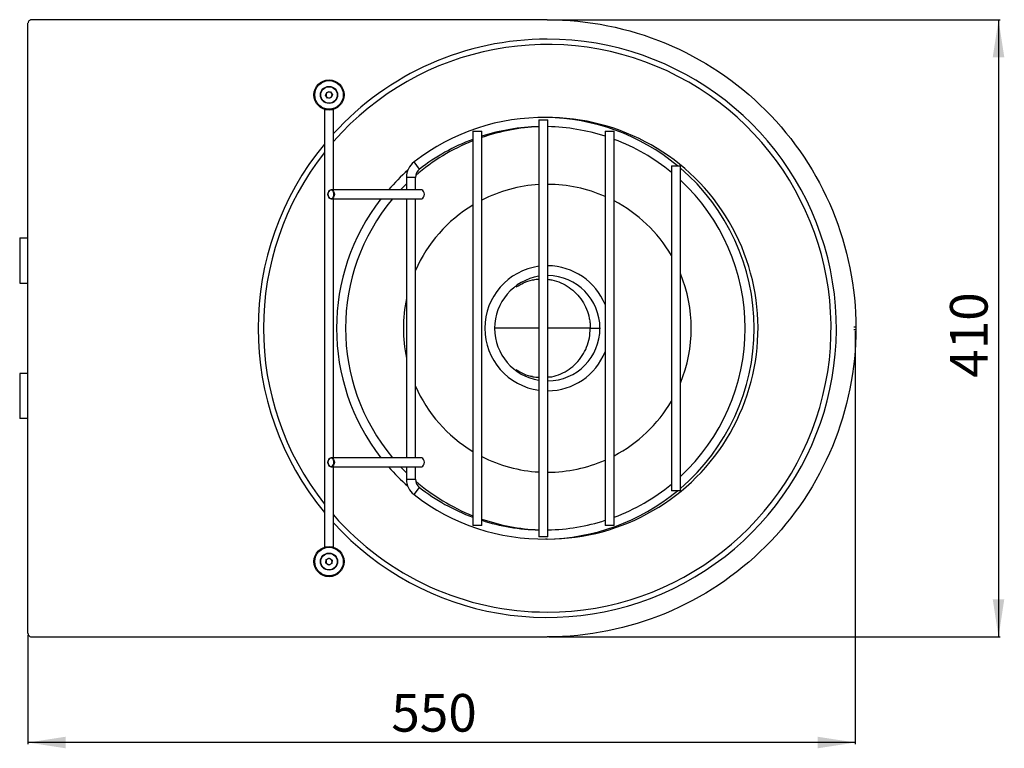
# Model space of a CAD drawing. Units: millimetres. Extents: x -537 to 859, y -414 to 1029.
# Drawn here: x -453 to 202, y -414 to 70 of the extents above; entities that cross this region are included whole.
import ezdxf

# ---------------------------------------------------------------- set-up
doc = ezdxf.new("R2010")
doc.units = ezdxf.units.MM
doc.layers.add('_25', color=7, linetype='Continuous', lineweight=25)
doc.styles.add('SLDTEXTSTYLE0', font='TXT', dxfattribs={"width": 0.605})
doc.dimstyles.new('SLDDIMSTYLE0', dxfattribs={"dimtxt": 25, "dimasz": 25, "dimexe": 0, "dimexo": 0.0625, "dimgap": 6.25, "dimtad": 1, "dimdec": 0, "dimrnd": 1e-09, "dimzin": 12, "dimdsep": 46, "dimtxsty": 'SLDTEXTSTYLE0', "dimsah": 1, "dimcen": 0.09, "dimadec": 0, "dimazin": 3, "dimtfac": 1, "dimtdec": 0, "dimtofl": 0, "dimtmove": 0, "dimatfit": 3, "dimfxl": 0, "dimfrac": 2, "dimtolj": 1, "dimtzin": 12, "dimarcsym": 0})
doc.dimstyles.new('SLDDIMSTYLE1', dxfattribs={"dimtxt": 25, "dimasz": 25, "dimexe": 0, "dimexo": 0.0625, "dimgap": 6.25, "dimtad": 1, "dimrnd": 1e-09, "dimzin": 12, "dimdsep": 46, "dimtxsty": 'SLDTEXTSTYLE0', "dimsah": 1, "dimcen": 0.09, "dimadec": 0, "dimazin": 3, "dimtfac": 1, "dimtofl": 0, "dimtmove": 0, "dimatfit": 3, "dimfxl": 0, "dimfrac": 2, "dimtolj": 1, "dimtzin": 12, "dimarcsym": 0})

# ---------------------------------------------------------------- blocks, each defined once
blk = doc.blocks.new('_D_11')
at = {"layer": '_25', "color": 7}
for p, q in [((-101.08, 69.56), (198.7, 69.56)), ((197.7, 69.56), (197.7, -340.44)), ((-101.08, -340.44), (198.7, -340.44))]:
    blk.add_line(p, q, dxfattribs=at)
for points in [[(197.7, 69.56), (193.85, 44.56), (201.54, 44.56)], [(197.7, -340.44), (201.54, -315.44), (193.85, -315.44)]]:
    blk.add_solid(points, dxfattribs=at)
at = {"layer": '_25', "color": 7, "insert": (165.47, -168.33), "char_height": 25, "attachment_point": 1, "rotation": 90, "style": 'SLDTEXTSTYLE0'}
blk.add_mtext('410', dxfattribs=at)
blk = doc.blocks.new('_D_12')
at = {"layer": '_25', "color": 7}
for p, q in [((102.52, -137.29), (102.52, -411.62)), ((-447.08, -339.2), (-447.08, -411.62)), ((102.52, -410.62), (-447.08, -410.62))]:
    blk.add_line(p, q, dxfattribs=at)
for points in [[(-447.08, -410.62), (-422.08, -414.46), (-422.08, -406.77)], [(102.52, -410.62), (77.52, -406.77), (77.52, -414.46)]]:
    blk.add_solid(points, dxfattribs=at)
at = {"layer": '_25', "color": 7, "insert": (-205.7, -378.39), "char_height": 25, "attachment_point": 1, "style": 'SLDTEXTSTYLE0'}
blk.add_mtext('550', dxfattribs=at)

msp = doc.modelspace()

# ---------------------------------------------------------------- linework, layer by layer
at = {"color": 7, "linetype": 'Continuous', "lineweight": 25}
for p, q in [((-447.083, -338.197), (-447.083, 67.315)), ((-102.083, 69.559), (-444.883, 69.559)), ((-249.389, 19.449), (-248.332, 21.501)), ((-248.332, 21.501), (-246.025, 21.612)), ((-246.025, 21.612), (-244.776, 19.669)), ((-244.776, 19.669), (-245.834, 17.616)), ((-248.141, 17.506), (-249.389, 19.449)), ((-245.834, 17.616), (-248.141, 17.506)), ((-250.333, 10.102), (-250.333, 10.09)), ((-250.083, 10.02), (-250.083, -280.902)), ((-250.083, 10.02), (-250.083, -280.902)), ((-244.083, -43.441), (-244.083, 10.02)), ((-244.083, -43.441), (-244.083, 10.02)), ((-243.833, 10.092), (-243.833, 10.102)), ((-107.436, 3.059), (-107.636, 2.859)), ((-107.636, 2.859), (-107.636, -273.741)), ((-101.636, 2.859), (-107.636, 2.859)), ((-107.436, 3.059), (-101.836, 3.059)), ((-101.636, 2.859), (-101.836, 3.059)), ((-101.636, -273.741), (-101.636, 2.859)), ((-151.436, -4.441), (-151.636, -4.641)), ((-151.636, -4.641), (-151.636, -266.241)), ((-145.636, -4.641), (-151.636, -4.641)), ((-151.436, -4.441), (-145.836, -4.441)), ((-145.636, -4.641), (-145.836, -4.441)), ((-145.636, -266.241), (-145.636, -4.641)), ((-63.436, -4.441), (-63.636, -4.641)), ((-63.636, -4.641), (-63.636, -266.241)), ((-57.636, -4.641), (-63.636, -4.641)), ((-63.436, -4.441), (-57.836, -4.441)), ((-57.636, -4.641), (-57.836, -4.441)), ((-57.636, -266.241), (-57.636, -4.641)), ((-186.935, -29.692), (-190.62, -24.957)), ((-19.436, -27.441), (-19.636, -27.641)), ((-19.636, -27.641), (-19.636, -243.241)), ((-13.636, -27.641), (-19.636, -27.641)), ((-19.436, -27.441), (-13.836, -27.441)), ((-13.636, -27.641), (-13.836, -27.441)), ((-13.636, -243.241), (-13.636, -27.641)), ((-195.636, -35.216), (-195.636, -43.441)), ((-189.636, -35.216), (-195.636, -35.216)), ((-189.636, -43.441), (-189.636, -35.216)), ((-185.847, -43.441), (-245.669, -43.441)), ((-245.669, -49.441), (-185.847, -49.441)), ((-244.083, -221.441), (-244.083, -49.441)), ((-244.083, -221.441), (-244.083, -49.441)), ((-195.636, -49.441), (-195.636, -221.441)), ((-189.636, -221.441), (-189.636, -49.441)), ((-452.583, -75.448), (-452.583, -105.448)), ((-452.583, -75.448), (-447.083, -75.448)), ((-452.583, -75.448), (-452.583, -105.448)), ((-452.583, -75.448), (-452.583, -75.448)), ((-452.583, -105.448), (-447.083, -105.448)), ((-452.583, -105.448), (-452.583, -105.448)), ((102.515, -134.591), (101.515, -134.591)), ((101.515, -136.291), (102.515, -136.291)), ((-452.583, -165.435), (-452.583, -195.435)), ((-447.083, -165.435), (-452.583, -165.435)), ((-452.583, -165.435), (-452.583, -195.435)), ((-452.583, -165.435), (-452.583, -165.435)), ((-447.083, -195.435), (-452.583, -195.435)), ((-452.583, -195.435), (-452.583, -195.435)), ((-185.847, -221.441), (-245.669, -221.441)), ((-245.669, -227.441), (-185.847, -227.441)), ((-244.083, -280.902), (-244.083, -227.441)), ((-244.083, -280.902), (-244.083, -227.441)), ((-195.636, -227.441), (-195.636, -235.666)), ((-189.636, -235.666), (-189.636, -227.441)), ((-195.636, -235.666), (-189.636, -235.666)), ((-190.62, -245.925), (-186.935, -241.19)), ((-19.636, -243.241), (-19.436, -243.441)), ((-19.636, -243.241), (-13.636, -243.241)), ((-13.836, -243.441), (-19.436, -243.441)), ((-13.836, -243.441), (-13.636, -243.241)), ((-151.636, -266.241), (-151.436, -266.441)), ((-151.636, -266.241), (-145.636, -266.241)), ((-145.836, -266.441), (-151.436, -266.441)), ((-145.836, -266.441), (-145.636, -266.241)), ((-63.636, -266.241), (-63.436, -266.441)), ((-63.636, -266.241), (-57.636, -266.241)), ((-57.836, -266.441), (-63.436, -266.441)), ((-57.836, -266.441), (-57.636, -266.241)), ((-107.636, -273.741), (-107.436, -273.941)), ((-107.636, -273.741), (-101.636, -273.741)), ((-101.836, -273.941), (-107.436, -273.941)), ((-101.836, -273.941), (-101.636, -273.741)), ((-250.333, -280.974), (-250.333, -280.984)), ((-243.833, -280.984), (-243.833, -280.972)), ((-102.083, -275.441), (-103.359, -275.435)), ((-249.183, -291.402), (-248.965, -289.103)), ((-247.3, -292.74), (-249.183, -291.402)), ((-248.965, -289.103), (-246.865, -288.142)), ((-245.2, -291.779), (-247.3, -292.74)), ((-246.865, -288.142), (-244.983, -289.48)), ((-244.983, -289.48), (-245.2, -291.779)), ((-444.883, -340.441), (-102.083, -340.441))]:
    msp.add_line(p, q, dxfattribs=at)
at = {"color": 7, "linetype": 'Continuous', "lineweight": 25, "flags": 128}
for points in [[(-247.79, -46.441), (-247.662, -45.415), (-247.294, -44.513), (-246.729, -43.843), (-246.037, -43.487), (-245.3, -43.487), (-244.608, -43.843), (-244.043, -44.513), (-243.675, -45.415), (-243.547, -46.441), (-243.675, -47.467), (-244.043, -48.369), (-244.608, -49.039), (-245.3, -49.396), (-246.037, -49.396), (-246.729, -49.039), (-247.294, -48.369), (-247.662, -47.467), (-247.79, -46.441)], [(-247.79, -46.441), (-247.656, -47.453), (-247.273, -48.327), (-246.692, -48.948), (-245.993, -49.229), (-245.268, -49.134), (-244.617, -48.676), (-244.127, -47.915), (-243.864, -46.956), (-243.864, -45.927), (-244.127, -44.967), (-244.617, -44.207), (-245.268, -43.748), (-245.993, -43.653), (-246.692, -43.935), (-247.273, -44.555), (-247.656, -45.43), (-247.79, -46.441)], [(-199.51, -43.441), (-198.047, -41.917), (-195.636, -39.504)], [(-185.847, -49.441), (-185.479, -49.396), (-184.787, -49.039), (-184.222, -48.369), (-183.854, -47.467), (-183.726, -46.441), (-183.854, -45.415), (-184.222, -44.513), (-184.787, -43.843), (-185.479, -43.487), (-185.847, -43.441)], [(-247.79, -224.441), (-247.662, -223.415), (-247.294, -222.513), (-246.729, -221.843), (-246.037, -221.487), (-245.3, -221.487), (-244.608, -221.843), (-244.043, -222.513), (-243.675, -223.415), (-243.547, -224.441), (-243.675, -225.467), (-244.043, -226.369), (-244.608, -227.039), (-245.3, -227.396), (-246.037, -227.396), (-246.729, -227.039), (-247.294, -226.369), (-247.662, -225.467), (-247.79, -224.441)], [(-247.79, -224.441), (-247.656, -225.453), (-247.273, -226.327), (-246.692, -226.948), (-245.993, -227.229), (-245.268, -227.134), (-244.617, -226.676), (-244.127, -225.915), (-243.864, -224.956), (-243.864, -223.927), (-244.127, -222.967), (-244.617, -222.207), (-245.268, -221.748), (-245.993, -221.653), (-246.692, -221.935), (-247.273, -222.555), (-247.656, -223.43), (-247.79, -224.441)], [(-185.847, -227.441), (-185.479, -227.396), (-184.787, -227.039), (-184.222, -226.369), (-183.854, -225.467), (-183.726, -224.441), (-183.854, -223.415), (-184.222, -222.513), (-184.787, -221.843), (-185.479, -221.487), (-185.847, -221.441)], [(-195.636, -231.378), (-198.047, -228.966), (-199.51, -227.441)]]:
    msp.add_lwpolyline(points, dxfattribs=at)
at = {"color": 7, "linetype": 'Continuous', "lineweight": 25}
for centre, radius in [((-247.083, 19.559), 10), ((-247.083, 19.559), 9.5), ((-247.083, 19.559), 5.67), ((-247.083, 19.559), 5.5), ((-247.083, -290.441), 10), ((-247.083, -290.441), 9.5), ((-247.083, -290.441), 5.67), ((-247.083, -290.441), 5.5)]:
    msp.add_circle(centre, radius, dxfattribs=at)
for centre, radius, start, end in [((-102.083, -135.441), 192.071, 222.327356, 90), ((-102.083, -135.441), 192.071, 90, 137.672644), ((-102.083, -135.441), 188.536, 270, 138.866044), ((-247.083, 19.559), 2, 152.738713, 212.738713), ((-247.083, 19.559), 2, 92.738713, 152.738713), ((-247.083, 19.559), 2, 32.738713, 92.738713), ((-247.083, 19.559), 2, 332.738713, 32.738713), ((-247.083, 19.559), 2, 212.738713, 272.738713), ((-247.083, 19.559), 2, 272.738713, 332.738713), ((-104.636, -135.441), 140, 50.482347, 127.89187), ((-102.083, -135.441), 140, 270, 90.522377), ((-104.636, -135.441), 134, 91.282849, 107.81654), ((-102.083, -135.441), 134, 92.374939, 108.966831), ((-104.636, -135.441), 134, 72.18346, 88.717151), ((-102.083, -135.441), 192.071, 140.403135, 219.596865), ((-102.083, -135.441), 134, 111.703089, 130.725216), ((-104.636, -135.441), 134, 110.532967, 127.89187), ((-104.636, -135.441), 134, 50.629812, 69.467033), ((-102.083, -135.441), 188.536, 141.720485, 218.279515), ((-182.636, -35.216), 13, 127.89187, 180), ((-102.083, -135.441), 140, 131.445244, 138.917667), ((-182.636, -35.216), 7, 127.89187, 180), ((-104.636, -135.441), 140, 310.541602, 49.458398), ((-104.636, -135.441), 134, 312.773703, 47.226297), ((-102.083, -135.441), 95.629, 93.32879, 117.092832), ((-102.083, -135.441), 95.629, 66.293948, 89.732048), ((-102.083, -135.441), 140, 142.099963, 217.900037), ((-102.083, -135.441), 134, 140.074497, 219.925503), ((-102.083, -135.441), 95.629, 30.440625, 62.303576), ((-102.083, -135.441), 95.629, 121.209969, 156.283058), ((-102.083, -135.441), 41.538, 97.682176, 262.317824), ((-102.083, -135.441), 41.538, 22.243931, 89.383116), ((-102.083, -135.441), 35, 99.128592, 260.871408), ((-102.083, -135.441), 35, 270.732133, 89.267867), ((-102.083, -135.441), 95.629, 337.65282, 22.34718), ((-102.083, -135.441), 95.629, 168.038197, 191.961803), ((-102.083, -135.441), 41.538, 270.616884, 337.756069), ((-102.083, -135.441), 95.629, 203.716942, 238.790031), ((-102.083, -135.441), 95.629, 297.696424, 329.559375), ((-102.083, -135.441), 95.629, 242.907168, 266.67121), ((-102.083, -135.441), 140, 221.082333, 228.554756), ((-102.083, -135.441), 95.629, 270.267952, 293.706052), ((-182.636, -235.666), 13, 180, 232.10813), ((-182.636, -235.666), 7, 180, 232.10813), ((-102.083, -135.441), 134, 229.274784, 248.296911), ((-104.636, -135.441), 134, 232.10813, 249.467033), ((-104.636, -135.441), 134, 290.532967, 309.370188), ((-104.636, -135.441), 140, 232.10813, 309.517653), ((-102.083, -135.441), 188.536, 221.133956, 270), ((-102.083, -135.441), 134, 251.033169, 267.625061), ((-104.636, -135.441), 134, 252.18346, 268.717151), ((-104.636, -135.441), 134, 271.282849, 287.81654), ((-247.083, -290.441), 2, 174.593599, 234.593599), ((-247.083, -290.441), 2, 114.593599, 174.593599), ((-247.083, -290.441), 2, 234.593599, 294.593599), ((-247.083, -290.441), 2, 54.593599, 114.593599), ((-247.083, -290.441), 2, 294.593599, 354.593599), ((-247.083, -290.441), 2, 354.593599, 54.593599)]:
    msp.add_arc(centre, radius, start, end, dxfattribs=at)
for points, knots in [([(-444.883, 69.559), (-445.17, 69.5), (-445.744, 69.381), (-446.458, 68.801), (-446.905, 68.165), (-446.966, 67.719), (-446.985, 67.581)], [0, 0, 0, 0, 0.2896955, 0.57959, 0.8694852, 1, 1, 1, 1]), ([(-102.083, 69.559), (-47.715, 69.559), (4.43, 47.96), (81.318, -28.928), (102.917, -81.073), (102.917, -189.809), (81.318, -241.954), (4.43, -318.842), (-47.715, -340.441), (-102.083, -340.441)], [0, 0, 0, 0, 0.25, 0.25, 0.5, 0.5, 0.75, 0.75, 1, 1, 1, 1]), ([(-122.651, -107.916), (-121.077, -106.952), (-117.701, -104.884), (-112.862, -103.46), (-109.4, -102.838), (-107.984, -102.781), (-107.636, -102.767)], [0, 0, 0, 0, 0.342467, 0.7344399, 0.9347003, 1, 1, 1, 1]), ([(-122.651, -107.916), (-121.077, -106.952), (-117.701, -104.884), (-112.862, -103.46), (-109.4, -102.838), (-107.984, -102.781), (-107.636, -102.767)], [0, 0, 0, 0, 0.342467, 0.7344399, 0.9347003, 1, 1, 1, 1]), ([(-101.636, -102.903), (-100.751, -103.025), (-97.793, -103.434), (-92.953, -105.037), (-87.48, -108.074), (-82.717, -112.119), (-78.785, -117.012), (-75.808, -122.633), (-74.261, -127.786), (-73.597, -132.106), (-73.535, -134.322), (-73.503, -135.441)], [0, 0, 0, 0, 0.05784721, 0.19336947, 0.32667108, 0.45902396, 0.59137684, 0.72467846, 0.86020071, 0.92943952, 1, 1, 1, 1]), ([(-101.636, -102.903), (-100.751, -103.025), (-97.793, -103.434), (-92.953, -105.037), (-87.48, -108.074), (-82.717, -112.119), (-78.785, -117.012), (-75.808, -122.633), (-74.261, -127.786), (-73.597, -132.106), (-73.535, -134.322), (-73.503, -135.441)], [0, 0, 0, 0, 0.05784721, 0.19336947, 0.32667108, 0.45902396, 0.59137684, 0.72467846, 0.86020071, 0.92943952, 1, 1, 1, 1]), ([(-107.636, -135.441), (-109.112, -135.441), (-112.899, -135.441), (-119.525, -135.441), (-127.525, -135.441), (-133.363, -135.441), (-136.61, -135.441), (-136.91, -135.441)], [0, 0, 0, 0, 0.1687847, 0.4331087, 0.6974499, 0.9720298, 1, 1, 1, 1]), ([(-107.636, -135.441), (-109.112, -135.441), (-112.899, -135.441), (-119.525, -135.441), (-127.525, -135.441), (-133.363, -135.441), (-136.61, -135.441), (-136.91, -135.441)], [0, 0, 0, 0, 0.1687847, 0.4331087, 0.6974499, 0.9720298, 1, 1, 1, 1]), ([(-107.636, -135.441), (-109.112, -135.441), (-112.899, -135.441), (-119.525, -135.441), (-127.525, -135.441), (-133.363, -135.441), (-136.61, -135.441), (-136.91, -135.441)], [0, 0, 0, 0, 0.1687847, 0.4331087, 0.6974499, 0.9720298, 1, 1, 1, 1]), ([(-107.636, -135.441), (-109.112, -135.441), (-112.899, -135.441), (-119.525, -135.441), (-127.525, -135.441), (-133.363, -135.441), (-136.61, -135.441), (-136.91, -135.441)], [0, 0, 0, 0, 0.1687847, 0.4331087, 0.6974499, 0.9720298, 1, 1, 1, 1]), ([(-73.503, -135.441), (-73.887, -135.441), (-74.645, -135.441), (-75.966, -135.441), (-77.591, -135.441), (-79.532, -135.441), (-81.838, -135.441), (-84.505, -135.441), (-87.601, -135.441), (-91.087, -135.441), (-95.008, -135.441), (-98.516, -135.441), (-100.852, -135.441), (-101.636, -135.441)], [0, 0, 0, 0, 0.0843454, 0.1663849, 0.2535951, 0.3436761, 0.4338355, 0.5322557, 0.6305906, 0.733169, 0.8396208, 0.9461975, 1, 1, 1, 1]), ([(-101.636, -167.843), (-100.79, -167.778), (-97.862, -167.553), (-93.057, -165.849), (-87.511, -162.852), (-82.664, -158.728), (-78.68, -153.735), (-75.745, -148.038), (-73.857, -141.862), (-73.621, -137.581), (-73.503, -135.441)], [0, 0, 0, 0, 0.0549204, 0.1900999, 0.3252019, 0.460239, 0.5952246, 0.7301712, 0.8650922, 1, 1, 1, 1]), ([(-73.503, -135.441), (-73.887, -135.441), (-74.645, -135.441), (-75.966, -135.441), (-77.591, -135.441), (-79.532, -135.441), (-81.838, -135.441), (-84.505, -135.441), (-87.601, -135.441), (-91.087, -135.441), (-95.008, -135.441), (-98.516, -135.441), (-100.852, -135.441), (-101.636, -135.441)], [0, 0, 0, 0, 0.0843454, 0.1663849, 0.2535951, 0.3436761, 0.4338355, 0.5322557, 0.6305906, 0.733169, 0.8396208, 0.9461975, 1, 1, 1, 1]), ([(-73.503, -135.441), (-73.887, -135.441), (-74.645, -135.441), (-75.966, -135.441), (-77.591, -135.441), (-79.532, -135.441), (-81.838, -135.441), (-84.505, -135.441), (-87.601, -135.441), (-91.087, -135.441), (-95.008, -135.441), (-98.516, -135.441), (-100.852, -135.441), (-101.636, -135.441)], [0, 0, 0, 0, 0.0843454, 0.1663849, 0.2535951, 0.3436761, 0.4338355, 0.5322557, 0.6305906, 0.733169, 0.8396208, 0.9461975, 1, 1, 1, 1]), ([(-101.636, -167.843), (-100.79, -167.778), (-97.862, -167.553), (-93.057, -165.849), (-87.511, -162.852), (-82.664, -158.728), (-78.68, -153.735), (-75.745, -148.038), (-73.857, -141.862), (-73.621, -137.581), (-73.503, -135.441)], [0, 0, 0, 0, 0.0549204, 0.1900999, 0.3252019, 0.460239, 0.5952246, 0.7301712, 0.8650922, 1, 1, 1, 1]), ([(-73.503, -135.441), (-73.887, -135.441), (-74.645, -135.441), (-75.966, -135.441), (-77.591, -135.441), (-79.532, -135.441), (-81.838, -135.441), (-84.505, -135.441), (-87.601, -135.441), (-91.087, -135.441), (-95.008, -135.441), (-98.516, -135.441), (-100.852, -135.441), (-101.636, -135.441)], [0, 0, 0, 0, 0.0843454, 0.1663849, 0.2535951, 0.3436761, 0.4338355, 0.5322557, 0.6305906, 0.733169, 0.8396208, 0.9461975, 1, 1, 1, 1]), ([(-123.008, -162.774), (-121.275, -163.817), (-117.741, -165.944), (-112.458, -167.668), (-109.005, -167.908), (-107.636, -168.003)], [0, 0, 0, 0, 0.367433, 0.7490096, 1, 1, 1, 1]), ([(-123.008, -162.774), (-121.275, -163.817), (-117.741, -165.944), (-112.458, -167.668), (-109.005, -167.908), (-107.636, -168.003)], [0, 0, 0, 0, 0.367433, 0.7490096, 1, 1, 1, 1]), ([(-111.913, -167.557), (-111.893, -167.558), (-111.817, -167.56), (-112.141, -167.504), (-112.711, -167.376), (-112.989, -167.314)], [0, 0, 0, 0, 0.1559607, 0.5885456, 1, 1, 1, 1]), ([(-111.913, -167.557), (-111.893, -167.558), (-111.817, -167.56), (-112.141, -167.504), (-112.711, -167.376), (-112.989, -167.314)], [0, 0, 0, 0, 0.1559607, 0.5885456, 1, 1, 1, 1]), ([(-447.024, -338.264), (-447, -338.463), (-446.939, -338.969), (-446.478, -339.665), (-445.758, -340.257), (-445.177, -340.379), (-444.883, -340.441)], [0, 0, 0, 0, 0.1753471, 0.4478756, 0.7204047, 1, 1, 1, 1])]:
    msp.add_open_spline(points, degree=3, knots=knots, dxfattribs=at)
msp.add_open_spline([(-73.503, -135.441), (-72.474, -135.441), (-70.416, -135.441), (-68.387, -135.441), (-67.072, -135.441), (-66.913, -135.441), (-66.833, -135.441)], degree=3, dxfattribs=at)
msp.add_open_spline([(-73.503, -135.441), (-72.474, -135.441), (-70.416, -135.441), (-68.387, -135.441), (-67.072, -135.441), (-66.913, -135.441), (-66.833, -135.441)], degree=3, dxfattribs=at)
msp.add_open_spline([(-73.503, -135.441), (-72.474, -135.441), (-70.416, -135.441), (-68.387, -135.441), (-67.072, -135.441), (-66.913, -135.441), (-66.833, -135.441)], degree=3, dxfattribs=at)
msp.add_open_spline([(-73.503, -135.441), (-72.474, -135.441), (-70.416, -135.441), (-68.387, -135.441), (-67.072, -135.441), (-66.913, -135.441), (-66.833, -135.441)], degree=3, dxfattribs=at)

# ---------------------------------------------------------------- dimensions: what is measured, and where the dimension line sits
at = {"layer": '_25', "color": 7}
dim = msp.add_linear_dim(base=(197.695, -340.441), p1=(-102.083, 69.559), p2=(-102.083, -340.441), angle=90, dimstyle='SLDDIMSTYLE1', dxfattribs=at)
dim.commit()
dim.dimension.update_dxf_attribs({"geometry": '_D_11', "text_midpoint": (197.695, -139.687), "dimtype": 160})
dim = msp.add_linear_dim(base=(-447.083, -410.616), p1=(102.515, -136.291), p2=(-447.083, -338.197), dimstyle='SLDDIMSTYLE0', dxfattribs=at)
dim.commit()
dim.dimension.update_dxf_attribs({"geometry": '_D_12', "text_midpoint": (-177.055, -410.616), "dimtype": 160})

doc.saveas('drawing.dxf')
